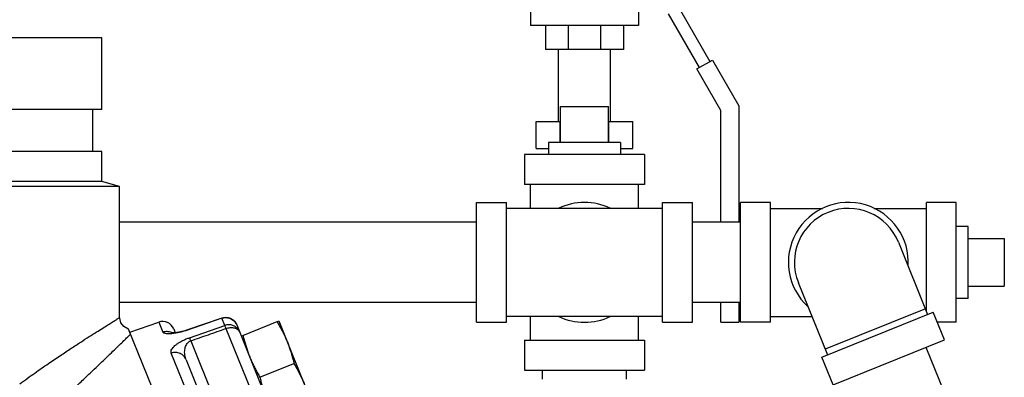
# Model space of a CAD drawing. Units: inches. Extents: x -10.2 to 25.6, y -6.9 to 24.7.
# Drawn here: x 2.3 to 4.9, y 10.1 to 11.1 of the extents above; entities that cross this region are included whole.
import ezdxf

# ---------------------------------------------------------------- set-up
doc = ezdxf.new("R2010")
doc.units = ezdxf.units.IN
doc.header["$LTSCALE"] = 1.21
doc.header["$MEASUREMENT"] = 0
doc.layers.get('0').update_dxf_attribs({"linetype": 'CONTINUOUS'})
doc.layers.add('02___PRT_ALL_AXES', color=7, linetype='CONTINUOUS')
doc.layers.add('MACHINE', color=7, linetype='CONTINUOUS')

msp = doc.modelspace()

# ---------------------------------------------------------------- linework, layer by layer
at = {"color": 7, "linetype": 'Continuous'}
for p, q in [((3.6641, 11.3387), (3.6641, 11.0419)), ((3.9453, 11.1278), (3.9453, 11.0419)), ((4.1043, 10.9325), (4.0234, 11.0725)), ((4.0547, 11.0809), (4.1313, 10.9482)), ((3.9453, 11.0419), (3.6641, 11.0419)), ((3.7031, 11.0419), (3.7031, 10.9794)), ((3.7626, 11.0419), (3.7626, 10.9794)), ((3.8468, 11.0419), (3.8468, 10.9794)), ((3.9062, 11.0419), (3.9062, 10.9794)), ((3.9062, 10.9794), (3.7031, 10.9794)), ((3.7372, 10.7919), (3.7372, 10.9794)), ((3.8722, 10.7919), (3.8722, 10.9794)), ((4.0978, 10.9288), (4.1378, 10.9519)), ((4.1603, 10.8205), (4.0978, 10.9288)), ((4.1378, 10.9519), (4.2065, 10.8329)), ((3.7422, 10.8309), (3.8672, 10.8309)), ((4.2065, 10.8329), (4.2065, 10.5297)), ((4.1603, 10.5297), (4.1603, 10.8205)), ((3.6784, 10.7215), (3.6784, 10.7919)), ((3.6784, 10.7919), (3.7422, 10.7919)), ((3.7415, 10.7372), (3.7415, 10.7919)), ((3.8672, 10.7919), (3.931, 10.7919)), ((3.8678, 10.7372), (3.8678, 10.7919)), ((3.931, 10.7215), (3.931, 10.7919)), ((3.6484, 10.7059), (3.6484, 10.6278)), ((3.9609, 10.7059), (3.6484, 10.7059)), ((3.6784, 10.7215), (3.7109, 10.7215)), ((3.8984, 10.7215), (3.931, 10.7215)), ((3.9609, 10.7059), (3.9609, 10.6278)), ((2.5937, 10.2809), (2.5937, 10.6227)), ((3.9609, 10.6278), (3.6484, 10.6278)), ((3.6641, 10.5653), (3.6641, 10.6278)), ((3.9453, 10.5653), (3.9453, 10.6278)), ((3.5234, 10.2684), (3.5234, 10.5809)), ((3.5234, 10.5809), (3.6016, 10.5809)), ((3.6016, 10.2684), (3.6016, 10.5809)), ((4.0078, 10.2684), (4.0078, 10.5809)), ((4.0078, 10.5809), (4.0859, 10.5809)), ((4.0859, 10.2684), (4.0859, 10.5809)), ((4.2109, 10.2684), (4.2109, 10.5809)), ((4.2891, 10.5809), (4.2109, 10.5809)), ((4.2891, 10.2684), (4.2891, 10.5809)), ((4.6953, 10.2973), (4.6953, 10.5809)), ((4.7734, 10.5809), (4.6953, 10.5809)), ((4.7734, 10.2684), (4.7734, 10.5809)), ((4.0078, 10.5653), (3.6016, 10.5653)), ((4.2891, 10.5653), (4.4251, 10.5653)), ((4.5594, 10.5653), (4.6953, 10.5653)), ((3.5234, 10.5297), (2.5937, 10.5297)), ((4.2109, 10.5297), (4.0859, 10.5297)), ((4.6226, 10.4773), (4.6987, 10.289)), ((4.8984, 10.4872), (4.8984, 10.3622)), ((4.3618, 10.372), (4.4379, 10.1837)), ((3.5234, 10.3197), (2.5937, 10.3197)), ((4.2109, 10.3197), (4.0859, 10.3197)), ((4.1603, 10.2684), (4.1603, 10.3197)), ((4.2065, 10.3197), (4.2065, 10.2684)), ((4.4234, 10.1778), (4.7132, 10.2949)), ((4.6928, 10.3035), (4.432, 10.1981)), ((4.7424, 10.2224), (4.7132, 10.2949)), ((2.6199, 10.2429), (2.6954, 10.2689)), ((2.6954, 10.2689), (2.7061, 10.2426)), ((2.8598, 10.2794), (2.7678, 10.2479)), ((2.8599, 10.2789), (2.768, 10.2474)), ((2.8598, 10.2794), (2.8714, 10.281)), ((2.8598, 10.2794), (2.8599, 10.2789)), ((2.8674, 10.2603), (2.8599, 10.2789)), ((2.8989, 10.2615), (3.0318, 9.9324)), ((3.5234, 10.2684), (3.6016, 10.2684)), ((4.0078, 10.284), (3.6016, 10.284)), ((3.6641, 10.2215), (3.6641, 10.284)), ((3.9453, 10.2215), (3.9453, 10.284)), ((4.0078, 10.2684), (4.0859, 10.2684)), ((4.1603, 10.2684), (4.2065, 10.2684)), ((4.2891, 10.2684), (4.2109, 10.2684)), ((4.2891, 10.284), (4.3973, 10.284)), ((4.7734, 10.2684), (4.7238, 10.2684)), ((2.6167, 10.2508), (2.6152, 10.2512)), ((2.7345, 10.2511), (2.7386, 10.2411)), ((2.7678, 10.2479), (2.768, 10.2474)), ((2.7757, 10.2283), (2.8674, 10.2603)), ((2.8707, 10.2522), (3.0078, 9.9127)), ((2.7789, 10.2202), (2.9121, 9.8906)), ((3.6484, 10.2215), (3.6484, 10.1434)), ((3.6484, 10.2215), (3.9609, 10.2215)), ((3.9609, 10.2215), (3.9609, 10.1434)), ((4.4527, 10.1054), (4.7424, 10.2224)), ((2.8424, 9.905), (2.7281, 10.188)), ((4.7417, 10.0873), (4.6949, 10.2032)), ((2.7669, 10.171), (2.8799, 9.8912)), ((4.4527, 10.1054), (4.4234, 10.1778)), ((3.6484, 10.1434), (3.9609, 10.1434)), ((3.6953, 10.12), (3.6953, 10.1434)), ((3.9141, 10.12), (3.9141, 10.1434))]:
    msp.add_line(p, q, dxfattribs=at)
for points in [[(2.6152, 10.2512), (2.6044, 10.2574), (2.5968, 10.2674), (2.5938, 10.2796), (2.5937, 10.2809)], [(2.8714, 10.281), (2.8829, 10.2782), (2.8925, 10.2714), (2.8989, 10.2615)], [(2.7678, 10.2479), (2.7633, 10.2465), (2.7522, 10.2434), (2.7425, 10.2416), (2.7346, 10.2407), (2.7294, 10.2406), (2.7283, 10.2406)], [(2.7479, 10.2426), (2.7423, 10.2415), (2.7386, 10.2411)]]:
    msp.add_lwpolyline(points, dxfattribs=at)
for centre, radius, start, end in [((3.8047, 10.4247), 0.1562, 64.5065, 115.4935), ((4.4922, 10.4247), 0.1562, 356.3446, 227.6554), ((4.4922, 10.4247), 0.1406, 22, 202), ((2.7056, 10.2394), 0.0312, 22, 109), ((3.8047, 10.4247), 0.1562, 244.5065, 295.4935)]:
    msp.add_arc(centre, radius, start, end, dxfattribs=at)
for points, start_tangent, end_tangent in [([(2.3333, 10.1084), (2.3728, 10.1363), (2.408, 10.1607), (2.4395, 10.182), (2.4676, 10.2007), (2.4925, 10.217), (2.5143, 10.2311), (2.5334, 10.2432), (2.5497, 10.2535), (2.5633, 10.2621), (2.5744, 10.269), (2.5829, 10.2743), (2.589, 10.278), (2.5926, 10.2802), (2.5937, 10.2809)], (0.812998, 0.582266), (0.862071, 0.506788)), ([(2.8768, 10.2799), (2.8692, 10.2806), (2.8599, 10.2789)], (-0.978101, 0.208132), (-0.945265, -0.326304)), ([(2.8946, 10.2572), (2.886, 10.261), (2.8767, 10.2621), (2.8674, 10.2603)], (-0.842797, 0.538232), (-0.945127, -0.326702)), ([(2.8797, 10.2792), (2.8785, 10.2795), (2.8768, 10.2799)], (-0.95306, 0.302783), (-0.978101, 0.208132)), ([(2.8854, 10.2767), (2.8797, 10.2792)], (-0.873482, 0.486857), (-0.95306, 0.302783)), ([(2.89, 10.2736), (2.8871, 10.2757), (2.8854, 10.2767)], (-0.771533, 0.636189), (-0.873482, 0.486857)), ([(2.8933, 10.2704), (2.89, 10.2736)], (-0.668503, 0.74371), (-0.771533, 0.636189)), ([(2.8989, 10.2615), (2.8941, 10.2695), (2.8933, 10.2704)], (-0.374607, 0.927184), (-0.668503, 0.74371)), ([(2.7286, 10.2418), (2.7177, 10.2442), (2.7061, 10.2426)], (-0.919621, 0.392807), (-0.945346, -0.326069)), ([(2.7472, 10.2416), (2.7418, 10.2406), (2.7365, 10.2397), (2.7314, 10.2391), (2.7265, 10.2386), (2.7219, 10.2385), (2.7175, 10.2385), (2.7136, 10.2389), (2.7102, 10.2397), (2.7076, 10.2408), (2.7061, 10.2426)], (-0.977412, -0.211344), (-0.374375, 0.927277)), ([(2.7306, 10.2408), (2.7291, 10.2415), (2.7286, 10.2418)], (-0.889104, 0.457705), (-0.919621, 0.392807)), ([(2.7527, 10.2429), (2.7472, 10.2416)], (-0.970123, -0.242615), (-0.977412, -0.211344)), ([(2.768, 10.2474), (2.7632, 10.2459), (2.7581, 10.2444), (2.7527, 10.2429)], (-0.946153, -0.323721), (-0.970123, -0.242615)), ([(2.7789, 10.2202), (2.8248, 10.2362), (2.8707, 10.2522)], (0.944364, 0.328903), (0.944368, 0.32889)), ([(2.8707, 10.2522), (2.8693, 10.2559), (2.8682, 10.2586), (2.8674, 10.2603)], (-0.365657, 0.93075), (-0.464576, 0.885534)), ([(2.8707, 10.2522), (2.882, 10.2547), (2.8927, 10.2538), (2.9012, 10.2498)], (0.940213, 0.340588), (0.782881, -0.622172)), ([(2.9063, 10.2432), (2.9015, 10.2511), (2.8946, 10.2572)], (-0.374607, 0.927184), (-0.842797, 0.538232)), ([(2.9012, 10.2498), (2.9063, 10.2432)], (0.782881, -0.622172), (0.374607, -0.927184)), ([(2.7281, 10.188), (2.7276, 10.1929), (2.7295, 10.198), (2.733, 10.2029), (2.7378, 10.2077), (2.7437, 10.2123), (2.7506, 10.2168), (2.7585, 10.2211), (2.767, 10.225), (2.7757, 10.2283)], (-0.374431, 0.927255), (0.943963, 0.330052)), ([(2.7669, 10.171), (2.7643, 10.1792), (2.7632, 10.1868), (2.7631, 10.1938), (2.764, 10.2002), (2.7655, 10.2058), (2.7679, 10.2108), (2.771, 10.215), (2.7747, 10.2182), (2.7789, 10.2202)], (-0.374679, 0.927155), (0.948884, 0.315624)), ([(2.7789, 10.2202), (2.7775, 10.2239), (2.7765, 10.2266), (2.7757, 10.2283)], (-0.354219, 0.935163), (-0.441136, 0.89744)), ([(2.7669, 10.171), (2.7606, 10.1806), (2.7511, 10.1871), (2.7397, 10.1897), (2.7281, 10.188)], (-0.374607, 0.927184), (-0.944988, -0.327106))]:
    msp.add_spline(points, degree=3, dxfattribs=dict(at, start_tangent=start_tangent, end_tangent=end_tangent))
at = {"layer": '02___PRT_ALL_AXES', "color": 7, "linetype": 'Continuous'}
for p, q in [((3.7422, 10.7372), (3.7422, 10.8309)), ((3.8672, 10.7372), (3.8672, 10.8309)), ((3.7109, 10.7372), (3.7109, 10.7059)), ((3.8984, 10.7372), (3.7109, 10.7372)), ((3.8984, 10.7372), (3.8984, 10.7059)), ((4.8047, 10.5184), (4.7734, 10.5184)), ((4.8047, 10.3309), (4.8047, 10.5184)), ((4.8047, 10.4872), (4.8984, 10.4872)), ((4.8047, 10.3622), (4.8984, 10.3622)), ((4.8047, 10.3309), (4.7734, 10.3309)), ((2.9106, 10.2324), (3.0084, 10.2719)), ((3.0084, 10.2719), (3.0962, 10.0546)), ((2.959, 10.1256), (3.0478, 10.1614))]:
    msp.add_line(p, q, dxfattribs=at)
for points, start_tangent, end_tangent in [([(3.0039, 10.2701), (3.01, 10.2596), (3.0156, 10.2492), (3.0209, 10.2389), (3.0258, 10.2283), (3.0304, 10.2176)], (0.511953, -0.859014), (0.374607, -0.927184)), ([(2.9151, 10.2342), (2.918, 10.2224), (2.9212, 10.2111), (2.9246, 10.2), (2.9284, 10.1889), (2.9326, 10.1781)], (0.228453, -0.973555), (0.374607, -0.927184)), ([(3.0304, 10.2176), (3.0345, 10.2067), (3.0383, 10.1957), (3.0418, 10.1845), (3.0449, 10.1732), (3.0478, 10.1614)], (0.374607, -0.927184), (0.228453, -0.973555)), ([(2.9326, 10.1781), (2.9371, 10.1673), (2.942, 10.1568), (2.9473, 10.1464), (2.9529, 10.1361), (2.959, 10.1256)], (0.374607, -0.927184), (0.511953, -0.859014)), ([(3.0478, 10.1614), (3.0539, 10.1509), (3.0595, 10.1406), (3.0648, 10.1302), (3.0697, 10.1196), (3.0743, 10.1089)], (0.511953, -0.859014), (0.374607, -0.927184)), ([(2.959, 10.1256), (2.9619, 10.1138), (2.9651, 10.1024), (2.9685, 10.0913), (2.9723, 10.0803), (2.9765, 10.0694)], (0.228453, -0.973555), (0.374607, -0.927184))]:
    msp.add_spline(points, degree=3, dxfattribs=dict(at, start_tangent=start_tangent, end_tangent=end_tangent))
at = {"layer": 'MACHINE', "color": 7, "linetype": 'Continuous'}
for p, q in [((2.5469, 11.0103), (0.3906, 11.0103)), ((2.5469, 10.8228), (2.5469, 11.0103)), ((2.5469, 10.8228), (0.3906, 10.8228)), ((2.5239, 10.7134), (2.5239, 10.8228)), ((2.5469, 10.7134), (0.3906, 10.7134)), ((2.5469, 10.6353), (2.5469, 10.7134)), ((2.5937, 10.6227), (0.3437, 10.6227)), ((2.5469, 10.6353), (0.3906, 10.6353)), ((2.5937, 10.6227), (2.5469, 10.6353)), ((4.7263, 5.0294), (2.6167, 10.2508))]:
    msp.add_line(p, q, dxfattribs=at)
for points, start_tangent, end_tangent in [([(2.6142, 10.2299), (2.622, 10.2376)], (0.715274, 0.698844), (0.714658, 0.699474)), ([(2.4213, 10.0459), (2.4526, 10.0753), (2.4806, 10.1016), (2.5055, 10.1252), (2.5276, 10.1463), (2.5473, 10.1651), (2.5647, 10.1818), (2.58, 10.1966), (2.5933, 10.2095), (2.6047, 10.2206), (2.6142, 10.2299)], (0.731019, 0.682358), (0.715274, 0.698844))]:
    msp.add_spline(points, degree=3, dxfattribs=dict(at, start_tangent=start_tangent, end_tangent=end_tangent))

doc.saveas('drawing.dxf')
